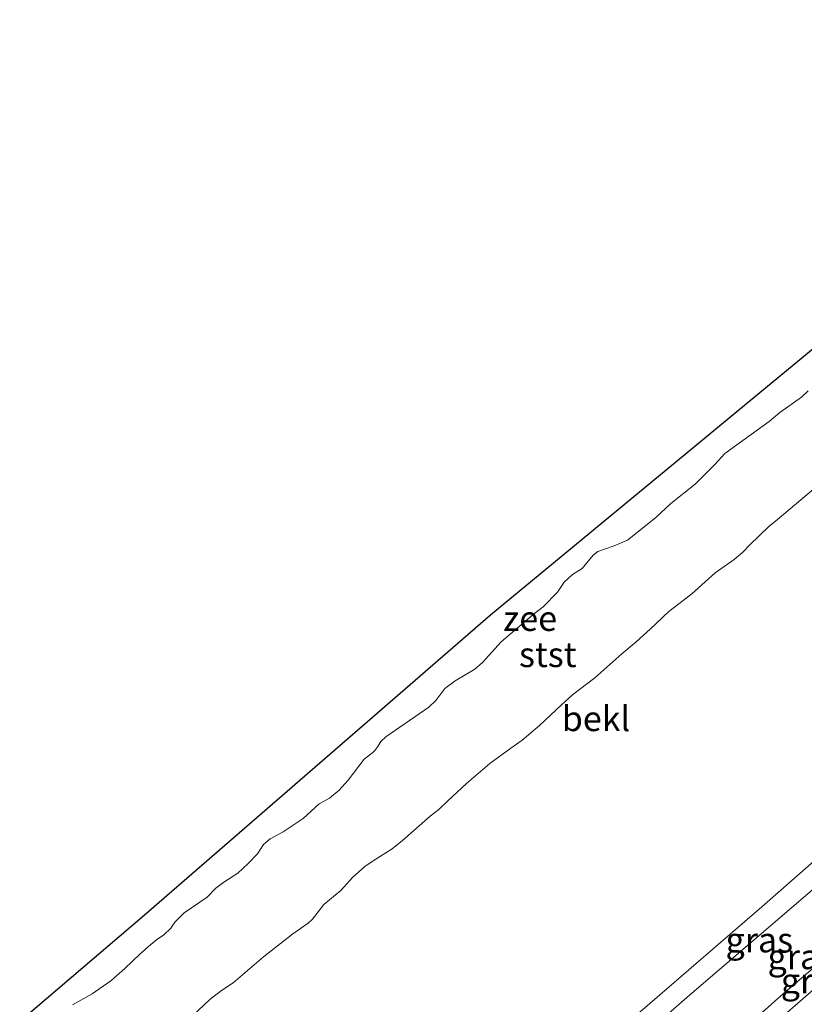
# Model space of a CAD drawing. Units: metres. Extents: x 130621 to 140000, y 550750 to 556907.
# Drawn here: x 133849 to 133928, y 551586 to 551685 of the extents above; entities that cross this region are included whole.
import ezdxf
from ezdxf.enums import TextEntityAlignment as Align

# ---------------------------------------------------------------- set-up
doc = ezdxf.new("R2010")
doc.units = ezdxf.units.M
for name, color, linetype, lineweight in [('B-ME-GW-KRUINLIJN-L-B1', 93, 'Continuous', 18), ('B-ME-GW-TEENLIJN-L-B1', 93, 'Continuous', 18), ('B-ME-IE-GRASLAND-GV-B6', 93, 'Continuous', 18), ('B-ME-OB-BEKLEDING-GV-B6', 253, 'Continuous', 18), ('B-ME-OB-WATERLIJN-L-B1', 133, 'OB-WATERLIJN', 18), ('B-ME-OG-WATER-GV-B6', 153, 'Continuous', 18), ('B-ME-VH-VERH_SOORT-BITUMEN-GV-B6', 8, 'IE-TERREINAFSCHEIDING-NATUURLIJK-HOUTWAL', 18)]:
    doc.layers.add(name, color=color, linetype=linetype, lineweight=lineweight)
doc.layers.add('B-ME-KG-KADASTRAAL-OPNAMEDTMGRENS-L-B1', color=10, linetype='Continuous')
doc.styles.add('NLCS-ISO', font='NLCS-ISO.TTF')
doc.linetypes.add('IE-TERREINAFSCHEIDING-NATUURLIJK-HOUTWAL', pattern='A,7,-1.5,[67,NLCS.SHX,S=0.75,R=45,X=0,Y=0],-1.5,7,-1.5,[70,NLCS.SHX,S=0.75,R=0,X=0,Y=0],-1.5', length=20)
doc.linetypes.add('OB-WATERLIJN', pattern='A,10,[32,NLCS.SHX,S=2,R=0,X=0,Y=0],-12', length=22)

msp = doc.modelspace()

# ---------------------------------------------------------------- linework, layer by layer
at = {"layer": 'B-ME-GW-KRUINLIJN-L-B1'}
for points in [[(133992.446, 551655.649, 7.663), (133981.847, 551646.42, 7.674), (133970.69, 551636.847, 7.709), (133960.088, 551627.565, 7.724), (133949.048, 551618.147, 7.75), (133936.782, 551607.536, 7.777), (133923.683, 551596.031, 7.819), (133908.33, 551582.775, 7.845), (133898.475, 551574.31, 7.826), (133886.505, 551563.709, 7.823), (133876.348, 551555.127, 7.838), (133866.039, 551546.258, 7.811), (133852.954, 551534.941, 7.799)], [(133993.901, 551653.999, 7.751), (133983.485, 551645.136, 7.808), (133976.118, 551638.732, 7.793), (133967.905, 551631.678, 7.808), (133959.57, 551624.362, 7.838), (133950.062, 551616.307, 7.869), (133938.99, 551606.81, 7.876), (133928.297, 551597.345, 7.911), (133916.434, 551587.194, 7.918), (133905.491, 551577.609, 7.892), (133894.792, 551567.579, 7.895), (133886.962, 551560.153, 7.888), (133883.945, 551557.316, 7.861), (133881.01, 551554.043, 7.8), (133876.777, 551549.259, 7.481), (133870.148, 551542.597, 7.162), (133862.718, 551535.12, 6.699), (133857.512, 551529.794, 6.375)]]:
    msp.add_polyline3d(points, dxfattribs=at)
at = {"layer": 'B-ME-GW-TEENLIJN-L-B1'}
msp.add_polyline3d([(133997.76, 551649.62, 4.862), (133983.324, 551637.129, 4.801), (133967.107, 551623.206, 4.79), (133955.376, 551612.766, 4.782), (133945.137, 551603.909, 4.782), (133936.46, 551596.442, 4.79), (133925.575, 551587.111, 4.843), (133916.03, 551578.617, 4.843), (133902.859, 551567.507, 4.873), (133893.697, 551559.099, 4.896), (133882.563, 551548.732, 4.881), (133874.275, 551541.458, 4.889), (133863.544, 551532.01, 4.889), (133859.024, 551528.087, 4.877)], dxfattribs=at)
at = {"layer": 'B-ME-IE-GRASLAND-GV-B6'}
for points in [[(133908.33, 551582.775, 7.845), (133923.683, 551596.031, 7.819), (133936.782, 551607.536, 7.777), (133949.048, 551618.147, 7.75), (133960.088, 551627.565, 7.724), (133970.69, 551636.847, 7.709), (133981.847, 551646.42, 7.674), (133992.446, 551655.649, 7.663), (133993.901, 551653.999, 7.751)], [(133905.491, 551577.609, 7.892), (133916.434, 551587.194, 7.918), (133928.297, 551597.345, 7.911), (133938.99, 551606.81, 7.876), (133950.062, 551616.307, 7.869), (133959.57, 551624.362, 7.838), (133967.905, 551631.678, 7.808), (133976.118, 551638.732, 7.793), (133983.485, 551645.136, 7.808), (133993.901, 551653.999, 7.751)], [(133993.901, 551653.999, 7.751), (133983.485, 551645.136, 7.808), (133976.118, 551638.732, 7.793), (133967.905, 551631.678, 7.808), (133959.57, 551624.362, 7.838), (133950.062, 551616.307, 7.869), (133938.99, 551606.81, 7.876), (133928.297, 551597.345, 7.911), (133916.434, 551587.194, 7.918), (133905.491, 551577.609, 7.892)], [(133993.901, 551653.999, 7.751), (133997.76, 551649.62, 4.862), (133983.324, 551637.129, 4.801), (133967.107, 551623.206, 4.79), (133955.376, 551612.766, 4.782), (133945.137, 551603.909, 4.782), (133936.46, 551596.442, 4.79), (133925.575, 551587.111, 4.843), (133916.03, 551578.617, 4.843)], [(133916.03, 551578.617, 4.843), (133925.575, 551587.111, 4.843), (133936.46, 551596.442, 4.79), (133945.137, 551603.909, 4.782), (133955.376, 551612.766, 4.782), (133967.107, 551623.206, 4.79), (133983.324, 551637.129, 4.801), (133997.76, 551649.62, 4.862), (133998.899, 551648.328, 4.649), (133983.891, 551635.482, 4.69), (133974.475, 551627.153, 4.686), (133962.526, 551616.926, 4.682), (133952.041, 551607.799, 4.686), (133939.948, 551597.393, 4.762), (133924.674, 551584.105, 4.777)]]:
    msp.add_polyline3d(points, dxfattribs=at)
at = {"layer": 'B-ME-KG-KADASTRAAL-OPNAMEDTMGRENS-L-B1'}
msp.add_polyline3d([(133826.3096, 551564.9169, -0.93), (133861.8415, 551595.1984, -0.93), (133896.5038, 551625.2654, -0.93), (133932.448, 551654.956, -0.93), (133966.685, 551684.878, -0.93)], dxfattribs=at)
at = {"layer": 'B-ME-OB-BEKLEDING-GV-B6'}
for points in [[(133992.446, 551655.649, 7.663), (133981.847, 551646.42, 7.674), (133970.69, 551636.847, 7.709), (133960.088, 551627.565, 7.724), (133949.048, 551618.147, 7.75), (133936.782, 551607.536, 7.777), (133923.683, 551596.031, 7.819), (133908.33, 551582.775, 7.845)], [(133854.6498, 551586.2302, -0.93), (133856.6271, 551587.3081, -0.93), (133858.4804, 551588.6374, -0.93), (133859.8967, 551589.8511, -0.93), (133861.3871, 551591.293, -0.93), (133862.486, 551592.2502, -0.93), (133863.0628, 551592.7266, -0.93), (133863.7862, 551593.2253, -0.93), (133864.5032, 551593.8969, -0.93), (133864.9048, 551594.5048, -0.93), (133865.8434, 551595.4408, -0.93), (133868.151, 551597.0153, -0.93), (133868.9956, 551597.8969, -0.93), (133869.7913, 551598.5207, -0.93), (133871.2018, 551599.4109, -0.93), (133872.2214, 551600.3264, -0.93), (133873.193, 551601.3285, -0.93), (133873.7882, 551602.279, -0.93), (133874.4625, 551602.8507, -0.93), (133875.7528, 551603.5371, -0.93), (133877.7515, 551604.8751, -0.93), (133879.3696, 551606.3617, -0.93), (133880.401, 551606.9178, -0.93), (133881.3705, 551607.7271, -0.93), (133882.2589, 551608.7223, -0.93), (133883.8655, 551610.8233, -0.93), (133884.7131, 551611.491, -0.93), (133884.9165, 551611.7017, -0.93), (133885.2442, 551612.0814, -0.93), (133885.5198, 551612.5825, -0.93), (133886.0133, 551613.0519, -0.93), (133890.3191, 551616.0404, -0.93), (133891.0223, 551616.7131, -0.93), (133891.9476, 551617.9052, -0.93), (133892.9685, 551618.6689, -0.93), (133894.94, 551619.8438, -0.93), (133895.7243, 551620.496, -0.93), (133897.5711, 551622.5841, -0.93), (133900.9362, 551625.4501, -0.93), (133901.7868, 551626.0693, -0.93), (133903.212, 551627.5579, -0.93), (133903.8864, 551628.5501, -0.93), (133904.7208, 551629.3085, -0.93), (133905.6809, 551629.9187, -0.93), (133906.7777, 551631.269, -0.93), (133907.2748, 551631.614, -0.93), (133908.8943, 551632.1975, -0.93), (133910.2166, 551632.771, -0.93), (133913.0388, 551634.9856, -0.93), (133914.5639, 551636.4315, -0.93), (133917.019, 551638.373, -0.93), (133919.0022, 551640.3602, -0.93), (133919.9795, 551641.4308, -0.93), (133924.4287, 551644.6556, -0.93), (133925.4746, 551645.5551, -0.93), (133927.6397, 551647.0725, -0.93), (133928.3048, 551647.7001, -0.93)], [(133866.0716, 551584.5696, -0.1775), (133868.4089, 551586.7551, -0.158), (133869.5729, 551587.6656, -0.1289), (133870.7393, 551588.4381, -0.0949), (133873.7658, 551591.0424, -0.0997), (133876.7191, 551593.3427, -0.1143), (133878.2389, 551594.3893, -0.09), (133878.6732, 551594.8085, -0.1192), (133879.8349, 551596.2774, -0.1386), (133881.5084, 551597.6836, -0.158), (133882.6902, 551598.9786, -0.1823), (133883.9373, 551600.0615, -0.1629), (133884.7707, 551600.6408, -0.158), (133886.6686, 551601.8424, -0.124), (133887.7089, 551602.6734, -0.0997), (133890.4595, 551605.1075, -0.0949), (133891.3505, 551605.7993, -0.0512), (133892.2412, 551606.6564, -0.0317), (133894.0998, 551608.3851, -0.0803), (133896.4287, 551610.3852, -0.0803), (133898.5413, 551611.9344, -0.0803), (133899.6877, 551612.7154, -0.0415), (133900.3312, 551613.2483, -0.0415), (133901.4079, 551614.1867, -0.022), (133903.6067, 551616.2802, -0.0512), (133904.7363, 551617.2762, -0.0657), (133906.9446, 551618.983, -0.0657), (133909.6696, 551621.3572, -0.0657), (133911.1008, 551622.5834, 0.0508), (133912.4932, 551623.8404, 0.0557), (133914.3751, 551625.6016, -0.0366), (133916.6734, 551627.3975, -0.0657), (133919.0154, 551629.4723, -0.0803), (133920.8971, 551630.8131, -0.0803), (133921.7641, 551631.5481, -0.0803), (133922.4667, 551632.2967, -0.0852), (133924.3942, 551634.1093, -0.0997), (133925.2537, 551634.8381, -0.1046), (133932.0354, 551640.5245, 0.046)], [(133932.0354, 551640.5245, 0.046), (133925.2537, 551634.8381, -0.1046), (133924.3942, 551634.1093, -0.0997), (133922.4667, 551632.2967, -0.0852), (133921.7641, 551631.5481, -0.0803), (133920.8971, 551630.8131, -0.0803), (133919.0154, 551629.4723, -0.0803), (133916.6734, 551627.3975, -0.0657), (133914.3751, 551625.6016, -0.0366), (133912.4932, 551623.8404, 0.0557), (133911.1008, 551622.5834, 0.0508), (133909.6696, 551621.3572, -0.0657), (133906.9446, 551618.983, -0.0657), (133904.7363, 551617.2762, -0.0657), (133903.6067, 551616.2802, -0.0512), (133901.4079, 551614.1867, -0.022), (133900.3312, 551613.2483, -0.0415), (133899.6877, 551612.7154, -0.0415), (133898.5413, 551611.9344, -0.0803), (133896.4287, 551610.3852, -0.0803), (133894.0998, 551608.3851, -0.0803), (133892.2412, 551606.6564, -0.0317), (133891.3505, 551605.7993, -0.0512), (133890.4595, 551605.1075, -0.0949), (133887.7089, 551602.6734, -0.0997), (133886.6686, 551601.8424, -0.124), (133884.7707, 551600.6408, -0.158), (133883.9373, 551600.0615, -0.1629), (133882.6902, 551598.9786, -0.1823), (133881.5084, 551597.6836, -0.158), (133879.8349, 551596.2774, -0.1386), (133878.6732, 551594.8085, -0.1192), (133878.2389, 551594.3893, -0.09), (133876.7191, 551593.3427, -0.1143), (133873.7658, 551591.0424, -0.0997), (133870.7393, 551588.4381, -0.0949), (133869.5729, 551587.6656, -0.1289), (133868.4089, 551586.7551, -0.158), (133866.0716, 551584.5696, -0.1775)]]:
    msp.add_polyline3d(points, dxfattribs=at)
at = {"layer": 'B-ME-OB-WATERLIJN-L-B1'}
msp.add_polyline3d([(133854.6498, 551586.2302, -0.93), (133856.6271, 551587.3081, -0.93), (133858.4804, 551588.6374, -0.93), (133859.8967, 551589.8511, -0.93), (133861.3871, 551591.293, -0.93), (133862.486, 551592.2502, -0.93), (133863.0628, 551592.7266, -0.93), (133863.7862, 551593.2253, -0.93), (133864.5032, 551593.8969, -0.93), (133864.9048, 551594.5048, -0.93), (133865.8434, 551595.4408, -0.93), (133868.151, 551597.0153, -0.93), (133868.9956, 551597.8969, -0.93), (133869.7913, 551598.5207, -0.93), (133871.2018, 551599.4109, -0.93), (133872.2214, 551600.3264, -0.93), (133873.193, 551601.3285, -0.93), (133873.7882, 551602.279, -0.93), (133874.4625, 551602.8507, -0.93), (133875.7528, 551603.5371, -0.93), (133877.7515, 551604.8751, -0.93), (133879.3696, 551606.3617, -0.93), (133880.401, 551606.9178, -0.93), (133881.3705, 551607.7271, -0.93), (133882.2589, 551608.7223, -0.93), (133883.8655, 551610.8233, -0.93), (133884.7131, 551611.491, -0.93), (133884.9165, 551611.7017, -0.93), (133885.2442, 551612.0814, -0.93), (133885.5198, 551612.5825, -0.93), (133886.0133, 551613.0519, -0.93), (133890.3191, 551616.0404, -0.93), (133891.0223, 551616.7131, -0.93), (133891.9476, 551617.9052, -0.93), (133892.9685, 551618.6689, -0.93), (133894.94, 551619.8438, -0.93), (133895.7243, 551620.496, -0.93), (133897.5711, 551622.5841, -0.93), (133900.9362, 551625.4501, -0.93), (133901.7868, 551626.0693, -0.93), (133903.212, 551627.5579, -0.93), (133903.8864, 551628.5501, -0.93), (133904.7208, 551629.3085, -0.93), (133905.6809, 551629.9187, -0.93), (133906.7777, 551631.269, -0.93), (133907.2748, 551631.614, -0.93), (133908.8943, 551632.1975, -0.93), (133910.2166, 551632.771, -0.93), (133913.0388, 551634.9856, -0.93), (133914.5639, 551636.4315, -0.93), (133917.019, 551638.373, -0.93), (133919.0022, 551640.3602, -0.93), (133919.9795, 551641.4308, -0.93), (133924.4287, 551644.6556, -0.93), (133925.4746, 551645.5551, -0.93), (133927.6397, 551647.0725, -0.93), (133928.3048, 551647.7001, -0.93)], dxfattribs=at)
at = {"layer": 'B-ME-OG-WATER-GV-B6'}
for points in [[(133826.3096, 551564.9169, -0.93), (133861.8415, 551595.1984, -0.93), (133896.5038, 551625.2654, -0.93), (133932.448, 551654.956, -0.93), (133966.685, 551684.878, -0.93), (133968.1085, 551683.263, -0.93)], [(133928.3048, 551647.7001, -0.93), (133927.6397, 551647.0725, -0.93), (133925.4746, 551645.5551, -0.93), (133924.4287, 551644.6556, -0.93), (133919.9795, 551641.4308, -0.93), (133919.0022, 551640.3602, -0.93), (133917.019, 551638.373, -0.93), (133914.5639, 551636.4315, -0.93), (133913.0388, 551634.9856, -0.93), (133910.2166, 551632.771, -0.93), (133908.8943, 551632.1975, -0.93), (133907.2748, 551631.614, -0.93), (133906.7777, 551631.269, -0.93), (133905.6809, 551629.9187, -0.93), (133904.7208, 551629.3085, -0.93), (133903.8864, 551628.5501, -0.93), (133903.212, 551627.5579, -0.93), (133901.7868, 551626.0693, -0.93), (133900.9362, 551625.4501, -0.93), (133897.5711, 551622.5841, -0.93), (133895.7243, 551620.496, -0.93), (133894.94, 551619.8438, -0.93), (133892.9685, 551618.6689, -0.93), (133891.9476, 551617.9052, -0.93), (133891.0223, 551616.7131, -0.93), (133890.3191, 551616.0404, -0.93), (133886.0133, 551613.0519, -0.93), (133885.5198, 551612.5825, -0.93), (133885.2442, 551612.0814, -0.93), (133884.9165, 551611.7017, -0.93), (133884.7131, 551611.491, -0.93), (133883.8655, 551610.8233, -0.93), (133882.2589, 551608.7223, -0.93), (133881.3705, 551607.7271, -0.93), (133880.401, 551606.9178, -0.93), (133879.3696, 551606.3617, -0.93), (133877.7515, 551604.8751, -0.93), (133875.7528, 551603.5371, -0.93), (133874.4625, 551602.8507, -0.93), (133873.7882, 551602.279, -0.93), (133873.193, 551601.3285, -0.93), (133872.2214, 551600.3264, -0.93), (133871.2018, 551599.4109, -0.93), (133869.7913, 551598.5207, -0.93), (133868.9956, 551597.8969, -0.93), (133868.151, 551597.0153, -0.93), (133865.8434, 551595.4408, -0.93), (133864.9048, 551594.5048, -0.93), (133864.5032, 551593.8969, -0.93), (133863.7862, 551593.2253, -0.93), (133863.0628, 551592.7266, -0.93), (133862.486, 551592.2502, -0.93), (133861.3871, 551591.293, -0.93), (133859.8967, 551589.8511, -0.93), (133858.4804, 551588.6374, -0.93), (133856.6271, 551587.3081, -0.93), (133854.6498, 551586.2302, -0.93)]]:
    msp.add_polyline3d(points, dxfattribs=at)
at = {"layer": 'B-ME-VH-VERH_SOORT-BITUMEN-GV-B6'}
msp.add_polyline3d([(133924.674, 551584.105, 4.777), (133939.948, 551597.393, 4.762), (133952.041, 551607.799, 4.686), (133962.526, 551616.926, 4.682), (133974.475, 551627.153, 4.686), (133983.891, 551635.482, 4.69), (133998.899, 551648.328, 4.649), (134000.042, 551647.031, 4.735), (134001.095, 551645.836, 4.639), (133992.17, 551638.097, 4.658), (133980.304, 551627.893, 4.673), (133971.357, 551620.236, 4.658), (133958.495, 551609.094, 4.654), (133948.602, 551600.443, 4.677), (133939.709, 551592.783, 4.719), (133928.628, 551583.125, 4.726)], dxfattribs=at)

# ---------------------------------------------------------------- texts
at = {"layer": 'B-ME-IE-GRASLAND-GV-B6', "ltscale": 0.2, "style": 'NLCS-ISO'}
for p in [(133923.4275, 551592.7215), (133927.636, 551591.043), (133928.9615, 551588.638)]:
    msp.add_text('gras', height=2.5, dxfattribs=at).set_placement(p, align=Align.MIDDLE_CENTER)
at = {"layer": 'B-ME-OB-BEKLEDING-GV-B6', "ltscale": 0.2, "style": 'NLCS-ISO'}
for s, p in [('stst', (133902.2447, 551621.2972)), ('bekl', (133907.0737, 551614.884))]:
    msp.add_text(s, height=2.5, dxfattribs=at).set_placement(p, align=Align.MIDDLE_CENTER)
at = {"layer": 'B-ME-OG-WATER-GV-B6', "ltscale": 0.2, "style": 'NLCS-ISO'}
msp.add_text('zee', height=2.5, dxfattribs=at).set_placement((133900.4756, 551624.918), align=Align.MIDDLE_CENTER)

doc.saveas('drawing.dxf')
